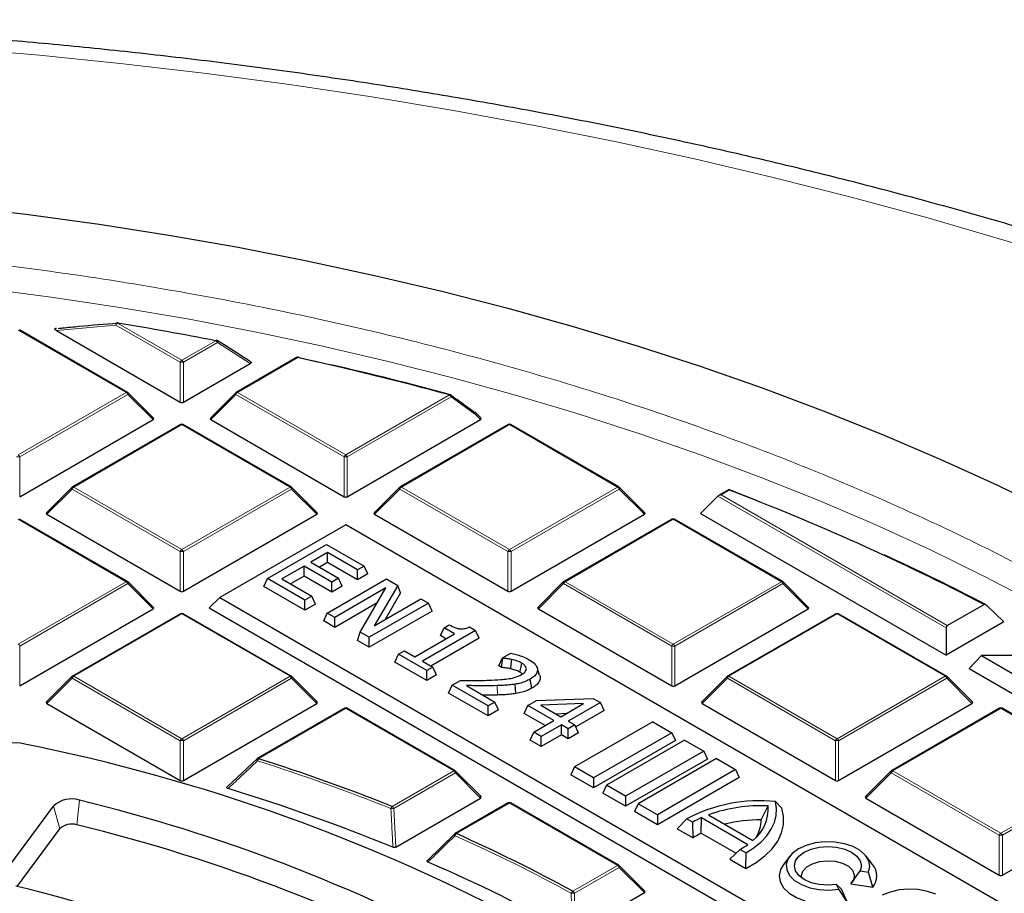
# Model space of a CAD drawing. Units: millimetres. Extents: x 0 to 420, y 0 to 297.
# Drawn here: x 320 to 342, y 213 to 233 of the extents above; entities that cross this region are included whole.
import ezdxf

# ---------------------------------------------------------------- set-up
doc = ezdxf.new("R2010")
doc.units = ezdxf.units.MM

msp = doc.modelspace()

# ---------------------------------------------------------------- linework, layer by layer
at = {"color": 7, "linetype": 'Continuous', "lineweight": 25}
for p, q in [((320.4984, 225.8574), (320.4923, 225.8568)), ((322.0761, 224.4372), (319.6755, 225.8231)), ((320.4965, 225.81), (323.2485, 224.2212)), ((324.315, 225.4298), (324.0686, 225.5856)), ((325.8299, 225.2102), (324.4909, 224.4372)), ((325.8761, 225.2107), (326.2932, 225.1178)), ((323.3185, 224.2212), (324.8017, 225.0774)), ((322.6515, 223.8646), (322.088, 224.4281)), ((324.4791, 224.4281), (323.9156, 223.8646)), ((329.9246, 223.8646), (329.8067, 223.9825)), ((319.682, 222.1219), (322.6424, 223.831)), ((323.255, 223.7237), (320.8544, 222.3379)), ((325.7127, 222.3379), (323.3121, 223.7237)), ((323.9246, 223.831), (326.8851, 222.1219)), ((326.9551, 222.1219), (329.9155, 223.831)), ((330.5281, 223.7237), (328.1275, 222.3379)), ((332.9858, 222.3379), (330.5852, 223.7237)), ((320.8425, 222.3288), (320.279, 221.7653)), ((326.288, 221.7653), (325.7245, 222.3288)), ((328.1156, 222.3288), (327.5521, 221.7653)), ((333.5611, 221.7653), (332.9976, 222.3288)), ((335.1842, 222.1368), (334.7993, 221.7518)), ((335.4341, 222.2833), (335.197, 222.1464)), ((335.4332, 222.2805), (336.0372, 222.0454)), ((320.2881, 221.7316), (323.2485, 220.0226)), ((323.3185, 220.0226), (326.279, 221.7316)), ((327.5612, 221.7316), (330.5216, 220.0226)), ((330.5916, 220.0226), (333.5521, 221.7316)), ((334.7993, 221.7518), (340.2541, 218.6028)), ((322.0761, 220.2386), (319.6755, 221.6244)), ((326.9201, 221.5006), (324.1229, 219.8858)), ((347.9, 209.3891), (326.9201, 221.5006)), ((334.1646, 221.6244), (331.764, 220.2386)), ((336.6223, 220.2386), (334.2217, 221.6244)), ((325.1843, 220.3047), (326.4975, 221.0628)), ((326.4975, 221.0628), (327.3286, 220.583)), ((326.5141, 220.8805), (326.1484, 220.6694)), ((327.179, 220.4966), (326.5141, 220.8805)), ((326.5141, 220.6586), (326.5141, 220.8805)), ((325.9988, 220.583), (325.5001, 220.2951)), ((326.6138, 220.2279), (325.9988, 220.583)), ((325.9988, 220.3612), (325.9988, 220.583)), ((326.1484, 220.6694), (326.7634, 220.3143)), ((326.5141, 220.6586), (326.3405, 220.5584)), ((327.179, 220.2748), (326.5141, 220.6586)), ((327.3286, 220.583), (327.179, 220.4966)), ((327.4098, 220.408), (327.3286, 220.583)), ((325.9988, 220.3612), (325.6923, 220.1842)), ((326.6138, 220.0061), (325.9988, 220.3612)), ((327.179, 220.2748), (327.179, 220.4966)), ((327.4098, 220.408), (327.179, 220.2748)), ((322.6515, 219.6659), (322.088, 220.2295)), ((325.1031, 220.1297), (325.1843, 220.3047)), ((326.0154, 219.8249), (325.1843, 220.3047)), ((325.5001, 220.2951), (326.165, 219.9113)), ((326.5124, 219.538), (327.8256, 220.2961)), ((326.7634, 220.3143), (326.6138, 220.2279)), ((326.6138, 220.0061), (326.6138, 220.2279)), ((326.8446, 220.1393), (326.7634, 220.3143)), ((328.0745, 220.1524), (327.5506, 219.2545)), ((327.8256, 220.2961), (328.0745, 220.1524)), ((328.1402, 219.9864), (328.0745, 220.1524)), ((331.7522, 220.2295), (331.1887, 219.6659)), ((337.1977, 219.6659), (336.6342, 220.2295)), ((326.0154, 219.6031), (325.1031, 220.1297)), ((326.8446, 220.1393), (326.6138, 220.0061)), ((327.8111, 220.0958), (326.6787, 219.442)), ((327.2451, 219.115), (327.8111, 220.0958)), ((328.1402, 219.9864), (327.7958, 219.396)), ((324.1229, 219.8858), (323.8896, 219.6525)), ((324.1229, 219.8858), (345.1028, 207.7743)), ((326.165, 219.9113), (326.0154, 219.8249)), ((326.0154, 219.6031), (326.0154, 219.8249)), ((326.2462, 219.7363), (326.0154, 219.6031)), ((326.2462, 219.7363), (326.165, 219.9113)), ((327.6191, 219.7631), (326.6787, 219.2202)), ((328.7565, 219.7587), (327.4433, 219.0006)), ((327.5506, 219.2545), (328.5903, 219.8547)), ((328.5903, 219.8547), (328.7565, 219.7587)), ((328.8377, 219.5837), (328.7565, 219.7587)), ((340.2774, 219.2602), (341.0924, 219.7307)), ((341.5338, 219.3416), (341.1396, 219.7212)), ((319.682, 217.9232), (322.6424, 219.6323)), ((323.255, 219.5251), (320.8544, 218.1392)), ((325.7127, 218.1392), (323.3121, 219.5251)), ((323.8896, 219.6525), (345.1028, 207.4064)), ((326.4312, 219.363), (326.5124, 219.538)), ((326.6787, 219.442), (326.5124, 219.538)), ((328.8377, 219.5837), (327.4433, 218.7788)), ((331.1977, 219.6323), (334.1582, 217.9232)), ((334.2282, 217.9232), (337.1886, 219.6323)), ((337.8012, 219.5251), (335.4006, 218.1392)), ((340.2589, 218.1392), (337.8583, 219.5251)), ((326.6787, 219.2202), (326.4312, 219.363)), ((326.6787, 219.2202), (326.6787, 219.442)), ((329.1039, 219.2127), (329.2203, 219.2799)), ((341.5338, 219.3416), (340.2541, 218.6028)), ((327.1794, 218.9311), (327.2451, 219.115)), ((327.4433, 219.0006), (327.2451, 219.115)), ((328.4556, 218.5697), (329.3366, 219.0783)), ((329.8021, 219.1551), (328.6219, 218.4738)), ((329.0227, 219.0377), (329.1039, 219.2127)), ((329.3366, 219.0783), (329.1039, 219.2127)), ((329.6678, 219.2326), (329.8021, 219.1551)), ((329.8833, 218.9801), (329.8021, 219.1551)), ((340.2541, 219.21), (340.2541, 218.6028)), ((327.4433, 218.7788), (327.1794, 218.9311)), ((327.4433, 218.7788), (327.4433, 219.0006)), ((329.8833, 218.9801), (328.814, 218.3629)), ((329.1445, 218.9674), (329.0227, 219.0377)), ((328.0087, 218.4523), (328.0899, 218.6273)), ((328.0899, 218.6273), (328.2229, 218.7041)), ((328.7216, 218.2627), (328.0899, 218.6273)), ((328.2229, 218.7041), (328.4556, 218.5697)), ((330.3988, 218.5419), (330.5856, 218.6497)), ((328.7216, 218.0408), (328.0087, 218.4523)), ((328.6219, 218.4738), (328.8546, 218.3394)), ((330.3176, 218.3669), (330.3988, 218.5419)), ((330.3807, 218.3305), (330.4082, 218.5365)), ((330.4082, 218.5365), (330.3988, 218.5419)), ((341.0364, 218.5949), (340.7592, 218.3112)), ((341.0364, 218.5949), (342.6646, 217.6549)), ((342.6646, 218.5949), (341.0364, 218.5949)), ((328.8546, 218.3394), (328.7216, 218.2627)), ((328.7216, 218.0408), (328.7216, 218.2627)), ((328.9358, 218.1645), (328.8546, 218.3394)), ((330.3807, 218.3305), (330.3176, 218.3669)), ((330.9144, 218.2552), (330.9313, 218.3071)), ((331.2264, 218.1643), (331.1702, 218.3325)), ((340.7592, 218.3112), (342.7795, 217.1449)), ((320.8425, 218.1301), (320.279, 217.5666)), ((326.288, 217.5666), (325.7245, 218.1301)), ((328.9358, 218.1645), (328.7216, 218.0408)), ((329.2851, 217.9374), (329.468, 218.0429)), ((330.6999, 217.752), (330.6845, 217.9589)), ((331.0564, 217.8744), (331.0157, 218.0728)), ((335.3887, 218.1301), (334.8252, 217.5666)), ((340.8342, 217.5666), (340.2707, 218.1301)), ((329.2039, 217.7624), (329.2851, 217.9374)), ((330.083, 217.2549), (329.2039, 217.7624)), ((330.083, 217.4767), (329.2851, 217.9374)), ((329.5986, 217.9291), (330.2326, 217.5631)), ((320.2881, 217.5329), (323.2485, 215.8239)), ((323.3185, 215.8239), (326.279, 217.5329)), ((330.2326, 217.5631), (330.083, 217.4767)), ((330.3138, 217.3881), (330.2326, 217.5631)), ((330.9623, 217.4873), (331.1556, 217.5989)), ((331.1556, 217.5989), (332.4155, 217.6464)), ((332.1997, 217.5299), (331.2499, 217.494)), ((331.6938, 217.2378), (332.1997, 217.5299)), ((332.5748, 217.5545), (331.86, 217.1418)), ((332.4155, 217.6464), (332.5748, 217.5545)), ((332.656, 217.3795), (332.5748, 217.5545)), ((334.8343, 217.5329), (337.7947, 215.8239)), ((337.8647, 215.8239), (340.8252, 217.5329)), ((326.8915, 217.4257), (324.9579, 216.3094)), ((329.3492, 216.0399), (326.9486, 217.4257)), ((330.083, 217.2549), (330.083, 217.4767)), ((330.3138, 217.3881), (330.083, 217.2549)), ((330.8811, 217.3123), (330.9623, 217.4873)), ((331.352, 217.0405), (330.8811, 217.3123)), ((331.5441, 217.1514), (330.9623, 217.4873)), ((331.2499, 217.494), (331.6938, 217.2378)), ((331.8139, 217.3071), (331.5884, 217.2986)), ((332.656, 217.3795), (332.0276, 217.0167)), ((341.4377, 217.4257), (339.0371, 216.0399)), ((343.8954, 216.0399), (341.4948, 217.4257)), ((331.0953, 216.8923), (331.5441, 217.1514)), ((331.86, 217.1418), (332.0096, 217.0555)), ((333.7386, 217.1273), (332.0015, 216.1245)), ((333.7386, 217.1273), (334.1625, 216.8826)), ((331.0141, 216.7174), (331.0953, 216.8923)), ((331.2616, 216.7964), (331.0953, 216.8923)), ((331.7104, 217.0555), (331.2616, 216.7964)), ((331.86, 216.9691), (331.7104, 217.0555)), ((331.7104, 216.8336), (331.7104, 217.0555)), ((332.0096, 217.0555), (331.86, 216.9691)), ((331.86, 216.7473), (331.86, 216.9691)), ((332.0908, 216.8805), (331.86, 216.7473)), ((332.0908, 216.8805), (332.0096, 217.0555)), ((334.1625, 216.8826), (332.4254, 215.8798)), ((334.1625, 216.8826), (334.2437, 216.7076)), ((331.2616, 216.5745), (331.0141, 216.7174)), ((331.7104, 216.8336), (331.2616, 216.5745)), ((331.2616, 216.5745), (331.2616, 216.7964)), ((331.86, 216.7473), (331.7104, 216.8336)), ((334.2437, 216.7076), (332.4254, 215.658)), ((334.4457, 216.7191), (332.7086, 215.7163)), ((334.4457, 216.7191), (334.8696, 216.4744)), ((334.8696, 216.4744), (333.1325, 215.4716)), ((334.8696, 216.4744), (334.9508, 216.2994)), ((324.2955, 215.6881), (324.9514, 216.3035)), ((334.9508, 216.2994), (333.1325, 215.2497)), ((335.1528, 216.3109), (333.4157, 215.3081)), ((335.1528, 216.3109), (335.5767, 216.0662)), ((329.9246, 215.4673), (329.3611, 216.0308)), ((332.0015, 216.1245), (331.9203, 215.9495)), ((332.4254, 215.8798), (332.0015, 216.1245)), ((335.5767, 216.0662), (333.8396, 215.0634)), ((335.5767, 216.0662), (335.6579, 215.8912)), ((339.0253, 216.0308), (338.4618, 215.4673)), ((332.4254, 215.658), (331.9203, 215.9495)), ((332.4254, 215.8798), (332.4254, 215.658)), ((335.6579, 215.8912), (333.8396, 214.8415)), ((332.7086, 215.7163), (332.6274, 215.5413)), ((333.1325, 215.4716), (332.7086, 215.7163)), ((328.0318, 214.3461), (329.9155, 215.4336)), ((333.1325, 215.2497), (332.6274, 215.5413)), ((333.1325, 215.4716), (333.1325, 215.2497)), ((336.6022, 215.2117), (336.466, 215.3548)), ((338.4708, 215.4336), (341.4313, 213.7246)), ((341.5013, 213.7246), (344.4617, 215.4336)), ((319.3688, 213.8108), (320.4294, 215.2533)), ((330.5281, 215.3264), (329.3499, 214.6462)), ((332.9858, 213.9406), (330.5852, 215.3264)), ((333.4157, 215.3081), (333.3345, 215.1331)), ((333.8396, 214.8415), (333.3345, 215.1331)), ((333.8396, 215.0634), (333.4157, 215.3081)), ((336.1469, 214.9489), (336.2976, 215.2575)), ((333.8396, 215.0634), (333.8396, 214.8415)), ((334.2781, 214.752), (334.4962, 214.9757)), ((334.4962, 214.9757), (334.6275, 214.8999)), ((334.6319, 214.5478), (334.6275, 214.8999)), ((334.8133, 214.6554), (334.8226, 214.9995)), ((334.8226, 214.9995), (335.8507, 214.406)), ((334.976, 215.0626), (335.96, 214.4946)), ((319.6289, 213.4717), (320.5704, 214.7521)), ((334.2781, 214.752), (334.6319, 214.5478)), ((328.7434, 214.0572), (329.3435, 214.6403)), ((334.8133, 214.6554), (335.5893, 214.2074)), ((335.4521, 214.0743), (335.6781, 214.2934)), ((335.6781, 214.2934), (335.8094, 214.2176)), ((335.4521, 214.0743), (335.8059, 213.8701)), ((335.8059, 213.8701), (335.8094, 214.2176)), ((336.78, 214.1448), (336.6369, 213.9601)), ((338.6184, 213.9601), (338.4754, 214.1448)), ((333.5611, 213.3679), (332.9976, 213.9315)), ((338.1327, 213.5326), (338.3452, 213.815)), ((338.3452, 213.815), (338.5246, 213.7873)), ((338.6244, 213.4566), (338.5246, 213.7873)), ((337.868, 213.4083), (337.82, 213.5118)), ((337.9252, 213.4129), (337.82, 213.5118)), ((338.057, 213.129), (337.868, 213.4083)), ((338.057, 213.129), (337.9252, 213.4129)), ((338.1327, 213.5326), (338.6244, 213.4566)), ((332.0034, 212.4402), (333.5521, 213.3343))]:
    msp.add_line(p, q, dxfattribs=at)
at = {"color": 8, "linetype": 'Continuous', "lineweight": 18}
for p, q in [((321.819, 225.9296), (320.4965, 225.81)), ((323.2485, 225.1044), (321.819, 225.9296)), ((321.854, 225.9732), (323.2835, 225.1479)), ((322.0476, 224.4344), (319.647, 225.8202)), ((323.2835, 225.1479), (324.038, 225.5834)), ((324.073, 225.5399), (323.3185, 225.1044)), ((324.8017, 225.0774), (324.073, 225.5399)), ((325.8585, 225.2074), (324.5195, 224.4344)), ((323.2485, 224.2212), (323.2485, 225.1044)), ((323.3185, 225.1044), (323.3185, 224.2212)), ((319.647, 223.0486), (322.0476, 224.4344)), ((322.0826, 224.3909), (319.682, 223.005)), ((322.6424, 223.831), (322.0826, 224.3909)), ((324.4845, 224.3909), (323.9246, 223.831)), ((326.8851, 223.005), (324.4845, 224.3909)), ((324.5195, 224.4344), (326.9201, 223.0486)), ((326.9201, 223.0486), (329.228, 224.3809)), ((329.263, 224.3374), (326.9551, 223.005)), ((329.8012, 223.9453), (329.263, 224.3374)), ((329.9155, 223.831), (329.8012, 223.9453)), ((323.2835, 223.7209), (320.8829, 222.3351)), ((325.6841, 222.3351), (323.2835, 223.7209)), ((330.5566, 223.7209), (328.156, 222.3351)), ((332.9572, 222.3351), (330.5566, 223.7209)), ((319.682, 223.005), (319.682, 222.1219)), ((326.8851, 222.1219), (326.8851, 223.005)), ((326.9551, 223.005), (326.9551, 222.1219)), ((320.8829, 222.3351), (323.2835, 220.9492)), ((323.2835, 220.9492), (325.6841, 222.3351)), ((328.156, 222.3351), (330.5566, 220.9492)), ((330.5566, 220.9492), (332.9572, 222.3351)), ((320.8479, 222.2915), (320.2881, 221.7316)), ((323.2485, 220.9057), (320.8479, 222.2915)), ((325.7191, 222.2915), (323.3185, 220.9057)), ((326.279, 221.7316), (325.7191, 222.2915)), ((328.121, 222.2915), (327.5612, 221.7316)), ((330.5216, 220.9057), (328.121, 222.2915)), ((332.9922, 222.2915), (330.5916, 220.9057)), ((333.5521, 221.7316), (332.9922, 222.2915)), ((340.2541, 219.21), (335.1842, 222.1368)), ((335.4396, 222.2671), (335.2542, 222.1601)), ((335.2542, 222.1601), (340.2774, 219.2602)), ((322.0476, 220.2357), (319.647, 221.6216)), ((334.1932, 221.6216), (331.7926, 220.2357)), ((336.5938, 220.2357), (334.1932, 221.6216)), ((323.2485, 220.0226), (323.2485, 220.9057)), ((323.3185, 220.9057), (323.3185, 220.0226)), ((330.5216, 220.0226), (330.5216, 220.9057)), ((330.5916, 220.9057), (330.5916, 220.0226)), ((319.647, 218.8499), (322.0476, 220.2357)), ((322.0826, 220.1922), (319.682, 218.8064)), ((322.6424, 219.6323), (322.0826, 220.1922)), ((331.7576, 220.1922), (331.1977, 219.6323)), ((334.1582, 218.8064), (331.7576, 220.1922)), ((331.7926, 220.2357), (334.1932, 218.8499)), ((334.1932, 218.8499), (336.5938, 220.2357)), ((336.6288, 220.1922), (334.2282, 218.8064)), ((337.1886, 219.6323), (336.6288, 220.1922)), ((323.2835, 219.5222), (320.8829, 218.1364)), ((325.6841, 218.1364), (323.2835, 219.5222)), ((337.8297, 219.5222), (335.4291, 218.1364)), ((340.2303, 218.1364), (337.8297, 219.5222)), ((319.682, 218.8064), (319.682, 217.9232)), ((334.1582, 217.9232), (334.1582, 218.8064)), ((334.2282, 218.8064), (334.2282, 217.9232)), ((320.8479, 218.0929), (320.2881, 217.5329)), ((323.2485, 216.707), (320.8479, 218.0929)), ((320.8829, 218.1364), (323.2835, 216.7506)), ((323.2835, 216.7506), (325.6841, 218.1364)), ((325.7191, 218.0929), (323.3185, 216.707)), ((326.279, 217.5329), (325.7191, 218.0929)), ((335.3941, 218.0929), (334.8343, 217.5329)), ((337.7947, 216.707), (335.3941, 218.0929)), ((335.4291, 218.1364), (337.8297, 216.7506)), ((337.8297, 216.7506), (340.2303, 218.1364)), ((340.2653, 218.0929), (337.8647, 216.707)), ((340.8252, 217.5329), (340.2653, 218.0929)), ((330.2876, 217.7204), (330.2848, 217.9285)), ((326.9201, 217.4229), (324.9864, 216.3066)), ((329.3207, 216.0371), (326.9201, 217.4229)), ((341.4663, 217.4229), (339.0657, 216.0371)), ((343.8669, 216.0371), (341.4663, 217.4229)), ((323.2485, 215.8239), (323.2485, 216.707)), ((323.3185, 216.707), (323.3185, 215.8239)), ((337.7947, 215.8239), (337.7947, 216.707)), ((337.8647, 216.707), (337.8647, 215.8239)), ((327.9518, 215.2468), (329.3207, 216.0371)), ((329.3557, 215.9935), (327.9868, 215.2033)), ((329.9155, 215.4336), (329.3557, 215.9935)), ((339.0307, 215.9935), (338.4708, 215.4336)), ((341.4313, 214.6077), (339.0307, 215.9935)), ((339.0657, 216.0371), (341.4663, 214.6512)), ((341.4663, 214.6512), (343.8669, 216.0371)), ((343.9019, 215.9935), (341.5013, 214.6077)), ((321.0086, 215.3865), (320.9475, 214.8389)), ((320.4294, 215.2533), (320.5704, 214.7521)), ((327.9868, 215.2033), (328.0318, 214.3461)), ((330.5566, 215.3236), (329.3785, 214.6434)), ((332.9572, 213.9377), (330.5566, 215.3236)), ((341.4313, 213.7246), (341.4313, 214.6077)), ((341.5013, 214.6077), (341.5013, 213.7246)), ((331.9628, 213.3637), (332.9572, 213.9377)), ((332.9922, 213.8942), (331.9978, 213.3201)), ((333.5521, 213.3343), (332.9922, 213.8942)), ((331.9978, 213.3201), (332.0034, 212.4402))]:
    msp.add_line(p, q, dxfattribs=at)
at = {"color": 8, "linetype": 'Continuous', "lineweight": 18, "flags": 128}
for points in [[(352.6246, 223.6875), (351.1245, 224.3493), (349.5945, 224.9878), (348.0356, 225.6027), (346.449, 226.1934), (344.8358, 226.7595), (343.1971, 227.3008), (341.534, 227.8167), (339.8478, 228.3069), (338.1397, 228.7711), (336.4107, 229.2089), (334.6623, 229.62), (332.8955, 230.0042), (331.1116, 230.3611), (329.312, 230.6906), (327.4978, 230.9923), (325.6704, 231.2661), (323.8311, 231.5118), (321.981, 231.7291), (320.1216, 231.918), (318.2542, 232.0784)], [(318.8505, 226.7505), (320.3824, 226.5502), (321.9024, 226.3218), (323.4091, 226.0655), (324.9008, 225.7816), (326.376, 225.4704), (327.8334, 225.1322), (329.2713, 224.7673), (330.6883, 224.3762), (332.083, 223.9591), (333.4539, 223.5166), (334.7997, 223.0491), (336.119, 222.5571), (337.4104, 222.041), (338.6727, 221.5014), (339.9045, 220.9388), (341.1047, 220.3538), (342.2719, 219.7471)], [(321.819, 225.9296), (321.8199, 225.9435), (321.8229, 225.9564), (321.8278, 225.9674), (321.8343, 225.9759), (321.842, 225.9814), (321.8497, 225.9835)], [(321.854, 225.9732), (321.856, 225.9769), (321.858, 225.9798), (321.8599, 225.9818), (321.8618, 225.9828), (321.8632, 225.9829)], [(324.038, 225.5834), (324.0404, 225.5871), (324.0427, 225.5899), (324.0449, 225.5919), (324.0471, 225.5928), (324.0488, 225.5929)], [(324.073, 225.5399), (324.0761, 225.5503), (324.0776, 225.5601), (324.0774, 225.5689), (324.0755, 225.5763), (324.072, 225.5821), (324.0684, 225.5851)], [(322.088, 224.4281), (322.0894, 224.4263), (322.0912, 224.4223), (322.0918, 224.4172), (322.0912, 224.4114), (322.0894, 224.405), (322.0865, 224.3981), (322.0826, 224.3909)], [(324.4845, 224.3909), (324.4805, 224.3981), (324.4776, 224.405), (324.4758, 224.4114), (324.4752, 224.4172), (324.4758, 224.4223), (324.4776, 224.4263), (324.4791, 224.4281)], [(329.243, 224.3894), (329.2428, 224.3894), (329.2402, 224.3896), (329.2373, 224.3888), (329.2343, 224.387), (329.2312, 224.3844), (329.228, 224.3809)], [(329.8067, 223.9825), (329.8081, 223.9807), (329.8099, 223.9767), (329.8105, 223.9716), (329.8099, 223.9658), (329.8081, 223.9594), (329.8052, 223.9525), (329.8012, 223.9453)], [(320.8479, 222.2915), (320.844, 222.2987), (320.8411, 222.3057), (320.8393, 222.3121), (320.8387, 222.3179), (320.8393, 222.3229), (320.8411, 222.327), (320.8425, 222.3288)], [(325.7245, 222.3288), (325.726, 222.327), (325.7278, 222.3229), (325.7284, 222.3179), (325.7278, 222.3121), (325.726, 222.3057), (325.7231, 222.2987), (325.7191, 222.2915)], [(328.121, 222.2915), (328.1171, 222.2987), (328.1142, 222.3057), (328.1124, 222.3121), (328.1118, 222.3179), (328.1124, 222.3229), (328.1142, 222.327), (328.1156, 222.3288)], [(332.9976, 222.3288), (332.9991, 222.327), (333.0009, 222.3229), (333.0015, 222.3179), (333.0009, 222.3121), (332.9991, 222.3057), (332.9962, 222.2987), (332.9922, 222.2915)], [(322.088, 220.2295), (322.0894, 220.2277), (322.0912, 220.2236), (322.0918, 220.2186), (322.0912, 220.2128), (322.0894, 220.2063), (322.0865, 220.1994), (322.0826, 220.1922)], [(331.7576, 220.1922), (331.7536, 220.1994), (331.7507, 220.2063), (331.7489, 220.2128), (331.7483, 220.2186), (331.7489, 220.2236), (331.7507, 220.2277), (331.7522, 220.2295)], [(336.6342, 220.2295), (336.6356, 220.2277), (336.6374, 220.2236), (336.638, 220.2186), (336.6374, 220.2128), (336.6356, 220.2063), (336.6327, 220.1994), (336.6288, 220.1922)], [(320.8479, 218.0929), (320.844, 218.1001), (320.8411, 218.107), (320.8393, 218.1134), (320.8387, 218.1192), (320.8393, 218.1243), (320.8411, 218.1283), (320.8425, 218.1301)], [(325.7245, 218.1301), (325.726, 218.1283), (325.7278, 218.1243), (325.7284, 218.1192), (325.7278, 218.1134), (325.726, 218.107), (325.7231, 218.1001), (325.7191, 218.0929)], [(335.3941, 218.0929), (335.3902, 218.1001), (335.3873, 218.107), (335.3855, 218.1134), (335.3849, 218.1192), (335.3855, 218.1243), (335.3873, 218.1283), (335.3887, 218.1301)], [(340.2707, 218.1301), (340.2722, 218.1283), (340.274, 218.1243), (340.2746, 218.1192), (340.274, 218.1134), (340.2722, 218.107), (340.2693, 218.1001), (340.2653, 218.0929)], [(324.9473, 216.3016), (324.9456, 216.299), (324.9449, 216.2946), (324.9456, 216.2889), (324.9479, 216.2822), (324.9516, 216.2747), (324.9565, 216.2666), (324.9626, 216.2582)], [(329.3611, 216.0308), (329.3625, 216.029), (329.3643, 216.0249), (329.3649, 216.0199), (329.3643, 216.0141), (329.3625, 216.0076), (329.3596, 216.0007), (329.3557, 215.9935)], [(339.0307, 215.9935), (339.0267, 216.0007), (339.0238, 216.0076), (339.022, 216.0141), (339.0214, 216.0199), (339.022, 216.0249), (339.0238, 216.029), (339.0253, 216.0308)], [(329.3386, 214.6377), (329.3369, 214.6355), (329.3356, 214.6312), (329.3355, 214.6259), (329.3368, 214.6196), (329.3394, 214.6127), (329.3433, 214.6052), (329.3482, 214.5975)], [(332.9976, 213.9315), (332.9991, 213.9297), (333.0009, 213.9256), (333.0015, 213.9206), (333.0009, 213.9148), (332.9991, 213.9083), (332.9962, 213.9014), (332.9922, 213.8942)]]:
    msp.add_lwpolyline(points, dxfattribs=at)
at = {"color": 7, "linetype": 'Continuous', "lineweight": 25, "flags": 128}
for points in [[(318.3036, 228.5677), (319.8788, 228.3818), (321.4432, 228.1677), (322.9954, 227.9256), (324.5337, 227.6557), (326.0568, 227.3584), (327.5631, 227.0338), (329.0511, 226.6824), (330.5196, 226.3044), (331.9669, 225.9003), (333.3918, 225.4703), (334.7929, 225.015), (336.1687, 224.5347), (337.518, 224.03), (338.8394, 223.5013), (340.1317, 222.9491), (341.3937, 222.374), (342.6241, 221.7765)], [(321.8632, 225.9829), (321.8635, 225.9828), (321.865, 225.9819), (321.8663, 225.9801), (321.8675, 225.9773)], [(330.5838, 218.3025), (330.5945, 218.4053), (330.6053, 218.5082)], [(330.7889, 218.2292), (330.8066, 218.3169), (330.829, 218.428)], [(335.8094, 214.2176), (335.9882, 214.3336), (336.1426, 214.4607), (336.2705, 214.5972), (336.3702, 214.7414), (336.4403, 214.8913), (336.48, 215.0449), (336.4886, 215.2), (336.466, 215.3548)], [(335.8059, 213.8701), (336.0326, 214.0013), (336.228, 214.1484), (336.3888, 214.3088), (336.5123, 214.4799), (336.5965, 214.6588), (336.6399, 214.8424), (336.6418, 215.0278), (336.6022, 215.2117)], [(338.5246, 213.7873), (338.556, 213.9133), (338.535, 214.04), (338.4629, 214.1603), (338.3437, 214.2673), (338.1842, 214.3552), (337.9932, 214.4188), (337.7817, 214.4547), (337.5615, 214.4607), (337.345, 214.4366), (337.1444, 214.3838), (336.9711, 214.3051), (336.8348, 214.205), (336.7432, 214.0893), (336.7015, 213.9643), (336.712, 213.8371), (336.7741, 213.715), (336.8843, 213.6048), (337.0365, 213.5127), (337.222, 213.4439), (337.4303, 213.4022), (337.6498, 213.3901), (337.868, 213.4083)], [(337.82, 213.5118), (337.6277, 213.4972), (337.4354, 213.5118), (337.2563, 213.5547), (337.1024, 213.6228), (336.9844, 213.7116), (336.9101, 213.815), (336.8848, 213.926), (336.9101, 214.037), (336.9844, 214.1405), (337.1024, 214.2293), (337.2563, 214.2974), (337.4354, 214.3403), (337.6277, 214.3549), (337.82, 214.3403), (337.9991, 214.2974), (338.153, 214.2293), (338.271, 214.1405), (338.3452, 214.037), (338.3706, 213.926), (338.3452, 213.815)], [(337.0469, 213.6586), (337.0417, 213.7129), (337.073, 213.8138), (337.1552, 213.9047), (337.2808, 213.9772), (337.4381, 214.0246), (337.6129, 214.0427), (337.789, 214.0297), (337.9503, 213.9869), (338.0821, 213.9182), (338.1721, 213.8298), (338.2122, 213.73), (338.1986, 213.6278), (338.1628, 213.5663)], [(336.6369, 213.9601), (336.5717, 213.849), (336.5425, 213.7118), (336.5661, 213.5743), (336.6413, 213.4431), (336.7646, 213.3246), (336.9298, 213.2246), (337.129, 213.1479), (337.3525, 213.0984), (337.5893, 213.0783), (337.828, 213.0887), (338.057, 213.129)], [(340.0219, 213.2969), (339.8384, 213.3622), (339.6337, 213.4013), (339.419, 213.4122), (339.2056, 213.3942), (339.0053, 213.3482), (338.8287, 213.2768)]]:
    msp.add_lwpolyline(points, dxfattribs=at)
at = {"color": 8, "linetype": 'Continuous', "lineweight": 18}
for centre, radius, start, end in [((321.9013, 225.8993), 0.0877, 122.63797, 159.77289), ((323.9907, 225.5096), 0.0877, 20.22711, 57.36203), ((325.8417, 225.1839), 0.0289, 54.53278, 114.15676), ((325.8725, 225.2014), 0.0152, 96.54468, 156.91548), ((323.3308, 225.0741), 0.0877, 122.63797, 159.77289), ((323.2835, 224.3809), 0.7244, 87.23102, 92.76898), ((323.2362, 225.0741), 0.0877, 20.22711, 57.36203), ((322.0643, 224.4109), 0.0289, 65.84324, 125.46722), ((322.0003, 224.3605), 0.0877, 20.22711, 57.36203), ((324.5668, 224.3605), 0.0877, 122.63797, 159.77289), ((324.5027, 224.4109), 0.0289, 54.53278, 114.15676), ((329.1807, 224.3071), 0.0877, 20.22711, 57.36203), ((329.2327, 224.3579), 0.0367, 325.86981, 38.00446), ((329.7711, 223.9659), 0.0366, 325.63881, 37.64727), ((323.2668, 223.6974), 0.0289, 54.53278, 114.15676), ((323.3003, 223.6974), 0.0289, 65.84324, 125.46722), ((330.5399, 223.6974), 0.0289, 54.53278, 114.15676), ((330.5734, 223.6974), 0.0289, 65.84324, 125.46722), ((319.647, 222.2815), 0.7244, 87.23102, 92.76898), ((319.5997, 222.9747), 0.0877, 20.22711, 57.36203), ((326.9674, 222.9747), 0.0877, 122.63797, 159.77289), ((326.9201, 222.2815), 0.7244, 87.23102, 92.76898), ((326.8728, 222.9747), 0.0877, 20.22711, 57.36203), ((320.9302, 222.2612), 0.0877, 122.63797, 159.77289), ((320.8662, 222.3115), 0.0289, 54.53278, 114.15676), ((325.7009, 222.3115), 0.0289, 65.84324, 125.46722), ((325.6368, 222.2612), 0.0877, 20.22711, 57.36203), ((328.2033, 222.2612), 0.0877, 122.63797, 159.77289), ((328.1393, 222.3115), 0.0289, 54.53278, 114.15676), ((332.974, 222.3115), 0.0289, 65.84324, 125.46722), ((332.9099, 222.2612), 0.0877, 20.22711, 57.36203), ((334.1764, 221.598), 0.0289, 54.53278, 114.15676), ((334.2099, 221.598), 0.0289, 65.84324, 125.46722), ((323.3308, 220.8754), 0.0877, 122.63797, 159.77289), ((323.2835, 220.1822), 0.7244, 87.23102, 92.76898), ((323.2362, 220.8754), 0.0877, 20.22711, 57.36203), ((330.6039, 220.8754), 0.0877, 122.63797, 159.77289), ((330.5566, 220.1822), 0.7244, 87.23102, 92.76898), ((330.5093, 220.8754), 0.0877, 20.22711, 57.36203), ((322.0643, 220.2122), 0.0289, 65.84324, 125.46722), ((322.0003, 220.1619), 0.0877, 20.22711, 57.36203), ((331.8399, 220.1619), 0.0877, 122.63797, 159.77289), ((331.7758, 220.2122), 0.0289, 54.53278, 114.15676), ((336.6105, 220.2122), 0.0289, 65.84324, 125.46722), ((336.5465, 220.1619), 0.0877, 20.22711, 57.36203), ((323.2668, 219.4987), 0.0289, 54.53278, 114.15676), ((323.3003, 219.4987), 0.0289, 65.84324, 125.46722), ((337.813, 219.4987), 0.0289, 54.53278, 114.15676), ((337.8465, 219.4987), 0.0289, 65.84324, 125.46722), ((319.5997, 218.776), 0.0877, 20.22711, 57.36203), ((334.2405, 218.776), 0.0877, 122.63797, 159.77289), ((334.1459, 218.776), 0.0877, 20.22711, 57.36203), ((334.1932, 218.0829), 0.7244, 87.23102, 92.76898), ((320.9302, 218.0625), 0.0877, 122.63797, 159.77289), ((320.8662, 218.1129), 0.0289, 54.53278, 114.15676), ((325.7009, 218.1129), 0.0289, 65.84324, 125.46722), ((325.6368, 218.0625), 0.0877, 20.22711, 57.36203), ((335.4764, 218.0625), 0.0877, 122.63797, 159.77289), ((335.4124, 218.1129), 0.0289, 54.53278, 114.15676), ((340.2471, 218.1129), 0.0289, 65.84324, 125.46722), ((340.183, 218.0625), 0.0877, 20.22711, 57.36203), ((326.9033, 217.3994), 0.0289, 54.53278, 114.15676), ((326.9368, 217.3994), 0.0289, 65.84324, 125.46722), ((341.4495, 217.3994), 0.0289, 54.53278, 114.15676), ((341.483, 217.3994), 0.0289, 65.84324, 125.46722), ((323.3308, 216.6767), 0.0877, 122.63797, 159.77289), ((323.2835, 215.9835), 0.7244, 87.23102, 92.76898), ((323.2362, 216.6767), 0.0877, 20.22711, 57.36203), ((337.877, 216.6767), 0.0877, 122.63797, 159.77289), ((337.8297, 215.9835), 0.7244, 87.23102, 92.76898), ((337.7824, 216.6767), 0.0877, 20.22711, 57.36203), ((324.9697, 216.2831), 0.0289, 54.53278, 114.15676), ((325.0736, 216.2336), 0.1137, 140.0474, 167.47492), ((312.0054, 175.3321), 42.9283, 68.23443, 72.43218), ((329.3374, 216.0135), 0.0289, 65.84324, 125.46722), ((329.2734, 215.9632), 0.0877, 20.22711, 57.36203), ((339.113, 215.9632), 0.0877, 122.63797, 159.77289), ((339.0489, 216.0135), 0.0289, 54.53278, 114.15676), ((328.0208, 215.1733), 0.1008, 133.21767, 164.66839), ((328.0514, 213.347), 1.8574, 91.99533, 93.94702), ((327.9045, 215.173), 0.0877, 20.22711, 57.36203), ((330.5399, 215.3), 0.0289, 54.53278, 114.15676), ((330.5734, 215.3), 0.0289, 65.84324, 125.46722), ((329.4402, 214.5698), 0.0961, 129.96407, 163.23419), ((314.926, 182.228), 35.437, 61.32746, 65.98463), ((329.3617, 214.6199), 0.0289, 54.53278, 114.15676), ((341.5136, 214.5774), 0.0877, 122.63797, 159.77289), ((341.4663, 213.8842), 0.7244, 87.23102, 92.76898), ((341.419, 214.5774), 0.0877, 20.22711, 57.36203), ((332.974, 213.9142), 0.0289, 65.84324, 125.46722), ((332.9099, 213.8639), 0.0877, 20.22711, 57.36203), ((332.0128, 213.2898), 0.0891, 124.07388, 160.47603), ((331.9693, 212.521), 0.7997, 87.95345, 92.90367), ((331.9155, 213.2898), 0.0877, 20.22711, 57.36203)]:
    msp.add_arc(centre, radius, start, end, dxfattribs=at)
at = {"color": 7, "linetype": 'Continuous', "lineweight": 25}
for centre, radius, start, end in [((321.854, 225.9265), 0.0571, 80.71266, 94.25146), ((309.5626, 150.7783), 76.1928, 79.048207, 80.716545), ((324.038, 225.5368), 0.0571, 57.82242, 79.04417), ((325.8585, 225.1607), 0.0571, 77.60624, 119.99731), ((310.6521, 155.9287), 70.9279, 74.817251, 77.620129), ((325.8683, 225.2089), 0.00799, 13.22915, 72.22761), ((310.7729, 156.3259), 70.5209, 74.811455, 77.037444), ((322.0476, 224.3877), 0.0571, 44.99845, 60.00269), ((324.5195, 224.3877), 0.0571, 119.99731, 135.00155), ((329.228, 224.3342), 0.0571, 54.06703, 74.80264), ((329.7901, 223.9742), 0.0172, 54.85229, 98.02037), ((329.7662, 223.9421), 0.0571, 44.99845, 53.7862), ((323.2835, 223.6742), 0.0571, 60.00269, 119.99731), ((330.5566, 223.6742), 0.0571, 60.00269, 119.99731), ((320.8829, 222.2884), 0.0571, 119.99731, 135.00155), ((325.6841, 222.2884), 0.0571, 44.99845, 60.00269), ((328.156, 222.2884), 0.0571, 119.99731, 135.00155), ((332.9572, 222.2884), 0.0571, 44.99845, 60.00269), ((316.1464, 171.7024), 54.1204, 62.55261, 69.11549), ((334.1932, 221.5749), 0.0571, 60.00269, 119.99731), ((317.4147, 174.2446), 51.2932, 62.44911, 65.27058), ((322.0476, 220.1891), 0.0571, 44.99845, 60.00269), ((331.7926, 220.1891), 0.0571, 119.99731, 135.00155), ((336.5938, 220.1891), 0.0571, 44.99845, 60.00269), ((323.2835, 219.4756), 0.0571, 60.00269, 119.99731), ((337.8297, 219.4756), 0.0571, 60.00269, 119.99731), ((320.8829, 218.0897), 0.0571, 119.99731, 135.00155), ((325.6841, 218.0897), 0.0571, 44.99845, 60.00269), ((335.4291, 218.0897), 0.0571, 119.99731, 135.00155), ((340.2303, 218.0897), 0.0571, 44.99845, 60.00269), ((326.9201, 217.3762), 0.0571, 60.00269, 119.99731), ((341.4663, 217.3762), 0.0571, 60.00269, 119.99731), ((319.5968, 215.9476), 0.7111, 73.59641, 137.33163), ((311.7914, 176.6475), 40.776, 61.86889, 78.67654), ((324.9864, 216.26), 0.0571, 119.99731, 133.22483), ((312.0102, 175.3204), 42.9913, 68.23443, 72.43218), ((329.3207, 215.9904), 0.0571, 44.99845, 60.00269), ((339.0657, 215.9904), 0.0571, 119.99731, 135.00155), ((311.9165, 174.9358), 42.551, 67.83752, 73.07012), ((320.8326, 214.8265), 0.587, 72.54494, 133.36905), ((312.1181, 178.8345), 37.6177, 61.7558, 76.32937), ((330.5566, 215.2769), 0.0571, 60.00269, 119.99731), ((336.1111, 211.8913), 3.4816, 84.14931, 117.63517), ((336.124, 211.8564), 3.4056, 87.07739, 109.70045), ((335.4216, 215.189), 0.8787, 307.78616, 4.47461), ((335.7242, 212.9937), 2.1991, 114.20348, 119.91319), ((336.1272, 211.7049), 3.2441, 89.65277, 104.03336), ((335.4201, 214.9525), 0.7268, 328.21174, 359.71701), ((320.8328, 214.4743), 0.3822, 72.54494, 133.36905), ((312.179, 178.6996), 37.1879, 61.27908, 76.36192), ((329.3785, 214.5968), 0.0571, 119.99731, 134.22169), ((314.9351, 182.2264), 35.4891, 61.32746, 65.98463), ((335.6532, 213.0326), 1.8272, 117.36515, 123.98087), ((334.765, 215.8815), 1.8319, 299.89632, 306.34605), ((314.8276, 181.8368), 35.0597, 60.79601, 66.60496), ((332.9572, 213.8911), 0.0571, 44.99845, 60.00269), ((338.3146, 213.7047), 0.397, 321.3132, 40.05249), ((311.7085, 181.1597), 33.2688, 61.89879, 76.28356)]:
    msp.add_arc(centre, radius, start, end, dxfattribs=at)
for centre, major_axis, ratio, start_param, end_param in [((323.2835, 224.2549), (0.0571, 0), 0.7452752, 4.0533309, 5.371447), ((322.5841, 223.8512), (0.0738, 0), 0.4471651, 5.6241273, 6.9422433), ((323.9829, 223.8512), (0.0738, 0), 0.4471651, 2.4825346, 3.8006507), ((329.8572, 223.8512), (0.0738, 0), 0.4471651, 5.6241273, 6.9422433), ((326.9201, 222.1556), (0.0571, 0), 0.7452752, 4.0533309, 5.371447), ((335.2542, 222.1134), (0.0808, 0), 0.5773815, 1.5707963, 2.6179939), ((320.3464, 221.7518), (0.0738, 0), 0.4471651, 2.4825346, 3.8006507), ((326.2207, 221.7518), (0.0738, 0), 0.4471651, 5.6241273, 6.9422433), ((327.6195, 221.7518), (0.0738, 0), 0.4471651, 2.4825346, 3.8006507), ((333.4938, 221.7518), (0.0738, 0), 0.4471651, 5.6241273, 6.9422433), ((323.2835, 220.0562), (0.0571, 0), 0.7452752, 4.0533309, 5.371447), ((330.5566, 220.0562), (0.0571, 0), 0.7452752, 4.0533309, 5.371447), ((322.5841, 219.6525), (0.0738, 0), 0.4471651, 5.6241273, 6.9422433), ((331.256, 219.6525), (0.0738, 0), 0.4471651, 2.4825346, 3.8006507), ((337.1303, 219.6525), (0.0738, 0), 0.4471651, 5.6241273, 6.9422433), ((340.3007, 219.2001), (-0.0141, 0.0637), 0.6978876, 0.2171829, 1.2643805), ((334.1932, 217.9569), (0.0571, 0), 0.7452752, 4.0533309, 5.371447), ((320.3464, 217.5531), (0.0738, 0), 0.4471651, 2.4825346, 3.8006507), ((326.2207, 217.5531), (0.0738, 0), 0.4471651, 5.6241273, 6.9422433), ((334.8926, 217.5531), (0.0738, 0), 0.4471651, 2.4825346, 3.8006507), ((340.7669, 217.5531), (0.0738, 0), 0.4471651, 5.6241273, 6.9422433), ((323.2835, 215.8576), (0.0571, 0), 0.7452752, 4.0533309, 5.371447), ((337.8297, 215.8576), (0.0571, 0), 0.7452752, 4.0533309, 5.371447), ((329.8572, 215.4538), (0.0738, 0), 0.4471651, 5.6241273, 6.9422433), ((338.5291, 215.4538), (0.0738, 0), 0.4471651, 2.4825346, 3.8006507), ((341.4663, 213.7582), (0.0571, 0), 0.7452752, 4.0533309, 5.371447), ((333.4938, 213.3545), (0.0738, 0), 0.4471651, 5.6241273, 6.9422433)]:
    msp.add_ellipse(centre, major_axis=major_axis, ratio=ratio, start_param=start_param, end_param=end_param, dxfattribs=at)
for points, knots in [([(383.7364, 186.9936), (383.7367, 187.01), (383.7442, 187.4063), (383.7171, 188.1828), (383.6516, 189.3217), (383.5359, 190.4588), (383.3767, 191.5933), (383.1722, 192.7249), (382.9229, 193.8529), (382.6288, 194.9769), (382.2899, 196.0962), (381.9063, 197.2104), (381.4779, 198.3187), (381.0049, 199.4207), (380.4873, 200.5155), (379.9253, 201.6026), (379.3189, 202.6812), (378.6684, 203.7506), (377.9741, 204.81), (377.2364, 205.8587), (376.4555, 206.8957), (375.6319, 207.9205), (374.7662, 208.932), (373.859, 209.9297), (372.9109, 210.9126), (371.9225, 211.8801), (370.8947, 212.8313), (369.8283, 213.7658), (368.724, 214.6827), (367.5827, 215.5814), (366.4052, 216.4614), (365.1926, 217.3222), (363.9456, 218.1631), (362.6652, 218.9838), (361.3524, 219.7837), (360.0081, 220.5624), (358.6331, 221.3196), (357.2286, 222.0548), (355.7954, 222.7678), (354.3345, 223.4581), (352.8467, 224.1255), (351.3332, 224.7696), (349.7947, 225.3902), (348.2323, 225.9871), (346.6469, 226.5599), (345.0395, 227.1085), (343.411, 227.6325), (341.7625, 228.1319), (340.0949, 228.6063), (338.4091, 229.0556), (336.7062, 229.4796), (334.9872, 229.878), (333.253, 230.2509), (331.5048, 230.5979), (329.7434, 230.9189), (327.97, 231.2139), (326.1855, 231.4826), (324.3909, 231.725), (322.5874, 231.941), (320.7759, 232.1304), (318.9575, 232.2932), (317.1332, 232.4293), (315.3041, 232.5387), (313.4712, 232.6213), (311.6357, 232.6771), (309.7984, 232.7061), (307.9606, 232.7081), (306.1232, 232.6834), (304.2874, 232.6317), (302.4541, 232.5532), (300.6244, 232.4481), (298.7996, 232.3156), (297.0544, 232.1654), (295.9215, 232.0462), (295.3921, 231.9905)], [0, 0, 0, 0, 0.0005737, 0.013921, 0.0272671, 0.0406183, 0.053982, 0.0673655, 0.0807756, 0.0942186, 0.1077002, 0.1212257, 0.1347993, 0.1484246, 0.1621043, 0.1758402, 0.189633, 0.2034828, 0.2173887, 0.231349, 0.2453615, 0.2594231, 0.2735305, 0.2876799, 0.3018672, 0.3160884, 0.3303392, 0.3446156, 0.3589136, 0.3732294, 0.3875596, 0.401901, 0.4162507, 0.4306061, 0.4449648, 0.4593249, 0.4736841, 0.4880411, 0.5023947, 0.5167441, 0.5310884, 0.545427, 0.5597596, 0.5740859, 0.5884056, 0.6027187, 0.6170251, 0.6313249, 0.6456182, 0.6599053, 0.6741862, 0.6884614, 0.702731, 0.7169953, 0.7312547, 0.7455096, 0.7597602, 0.774007, 0.7882503, 0.8024906, 0.8167281, 0.8309634, 0.8451967, 0.8594286, 0.8736593, 0.8878894, 0.9021191, 0.916349, 0.9305793, 0.9448104, 0.9590427, 0.9732767, 0.9875126, 1, 1, 1, 1]), ([(320.4965, 225.81), (320.4879, 225.8154), (320.4757, 225.8231), (320.4655, 225.8351), (320.4626, 225.8429), (320.4646, 225.8494), (320.4691, 225.8538), (320.477, 225.8574), (320.485, 225.8596), (320.4907, 225.8598), (320.4921, 225.8598)], [0, 0, 0, 0, 0.3361008, 0.4762624, 0.6177377, 0.6956168, 0.7738939, 0.8463209, 0.9631806, 1, 1, 1, 1]), ([(320.5435, 225.8579), (320.5736, 225.8611), (320.7241, 225.8769), (321.1619, 225.9208), (321.5699, 225.9535), (321.8573, 225.9765)], [0, 0, 0, 0, 0.0687596, 0.3437997, 1, 1, 1, 1]), ([(324.8088, 225.1165), (324.7972, 225.1242), (324.6336, 225.2314), (324.4684, 225.3342), (324.315, 225.4298)], [0, 0, 0, 0, 0.0712894, 1, 1, 1, 1]), ([(324.808, 225.1152), (324.8096, 225.1143), (324.8151, 225.1113), (324.8195, 225.1045), (324.82, 225.0962), (324.8153, 225.0872), (324.808, 225.0812), (324.8024, 225.0779), (324.8017, 225.0774)], [0, 0, 0, 0, 0.0905198, 0.3068652, 0.4905453, 0.6735483, 0.9550888, 1, 1, 1, 1]), ([(329.2491, 224.3834), (329.2757, 224.3642), (329.4087, 224.2678), (329.5882, 224.1371), (329.7411, 224.0253), (329.7877, 223.9912)], [0, 0, 0, 0, 0.1479738, 0.7398695, 1, 1, 1, 1]), ([(335.4344, 222.2828), (335.4346, 222.283), (335.4353, 222.2848), (335.4372, 222.2791), (335.4388, 222.2716), (335.4395, 222.2672), (335.4396, 222.2671)], [0, 0, 0, 0, 0.0967382, 0.5825679, 0.9895807, 1, 1, 1, 1]), ([(341.0924, 219.7307), (341.0949, 219.7319), (341.1015, 219.7351), (341.1135, 219.7356), (341.1274, 219.7313), (341.1355, 219.7246), (341.1396, 219.7212)], [0, 0, 0, 0, 0.163279, 0.4286418, 0.7127028, 1, 1, 1, 1]), ([(329.2203, 219.2799), (329.267, 219.2545), (329.3329, 219.2189), (329.4332, 219.1908), (329.5009, 219.1848), (329.573, 219.1944), (329.6274, 219.2134), (329.6597, 219.2288), (329.6678, 219.2326)], [0, 0, 0, 0, 0.3682509, 0.5191205, 0.6380428, 0.7568777, 0.9394633, 1, 1, 1, 1]), ([(330.5856, 218.6497), (330.6268, 218.6401), (330.7092, 218.6208), (330.8509, 218.5755), (330.9401, 218.5317), (330.9954, 218.5046)], [0, 0, 0, 0, 0.2756531, 0.5510589, 1, 1, 1, 1]), ([(330.6053, 218.5082), (330.5893, 218.5117), (330.5572, 218.5187), (330.4913, 218.5283), (330.4413, 218.5332), (330.4082, 218.5365)], [0, 0, 0, 0, 0.2524827, 0.5052166, 1, 1, 1, 1]), ([(330.829, 218.428), (330.8126, 218.4366), (330.7798, 218.454), (330.7056, 218.482), (330.6453, 218.4977), (330.6053, 218.5082)], [0, 0, 0, 0, 0.2514896, 0.5034575, 1, 1, 1, 1]), ([(330.9313, 218.3071), (330.9256, 218.326), (330.9141, 218.3647), (330.8689, 218.4039), (330.837, 218.4231), (330.829, 218.428)], [0, 0, 0, 0, 0.41690278, 0.85205233, 1, 1, 1, 1]), ([(330.9954, 218.5046), (331.046, 218.4713), (331.132, 218.4147), (331.1859, 218.3112), (331.1764, 218.2197), (331.1156, 218.137), (331.0491, 218.0943), (331.0157, 218.0728)], [0, 0, 0, 0, 0.2691625, 0.4583554, 0.6480958, 0.8229235, 1, 1, 1, 1]), ([(330.0986, 218.0483), (330.1866, 218.0523), (330.3754, 218.0608), (330.6392, 218.0874), (330.7732, 218.1499), (330.8271, 218.175)], [0, 0, 0, 0, 0.3429098, 0.7353248, 1, 1, 1, 1]), ([(330.5838, 218.3025), (330.5677, 218.306), (330.5356, 218.313), (330.4849, 218.3198), (330.4333, 218.3258), (330.3983, 218.3289), (330.3807, 218.3305)], [0, 0, 0, 0, 0.245693, 0.4916062, 0.7456399, 1, 1, 1, 1]), ([(330.7889, 218.2292), (330.7724, 218.2379), (330.7395, 218.2552), (330.6705, 218.2799), (330.617, 218.2938), (330.5838, 218.3025)], [0, 0, 0, 0, 0.27459331, 0.54965768, 1, 1, 1, 1]), ([(330.8461, 218.1808), (330.8401, 218.1889), (330.8264, 218.2071), (330.8023, 218.2213), (330.7889, 218.2292)], [0, 0, 0, 0, 0.4410891, 1, 1, 1, 1]), ([(330.8271, 218.175), (330.843, 218.185), (330.8842, 218.2108), (330.9252, 218.2565), (330.9295, 218.2926), (330.9313, 218.3071)], [0, 0, 0, 0, 0.2732505, 0.7092949, 1, 1, 1, 1]), ([(329.468, 218.0429), (329.5567, 218.0424), (329.7062, 218.0415), (329.9165, 218.0425), (330.0379, 218.0464), (330.0986, 218.0483)], [0, 0, 0, 0, 0.4219944, 0.7108542, 1, 1, 1, 1]), ([(330.6845, 217.9589), (330.6413, 217.9529), (330.5543, 217.9408), (330.42, 217.933), (330.3299, 217.93), (330.2848, 217.9285)], [0, 0, 0, 0, 0.3297196, 0.6643022, 1, 1, 1, 1]), ([(331.0157, 218.0728), (330.9829, 218.0553), (330.9192, 218.0214), (330.8062, 217.9832), (330.7255, 217.9671), (330.6845, 217.9589)], [0, 0, 0, 0, 0.3427057, 0.6665993, 1, 1, 1, 1]), ([(331.2195, 218.1633), (331.2257, 218.1512), (331.2489, 218.1061), (331.2253, 218.0245), (331.1574, 217.9385), (331.088, 217.8944), (331.0564, 217.8744)], [0, 0, 0, 0, 0.1183691, 0.4415333, 0.7462445, 1, 1, 1, 1]), ([(330.2848, 217.9285), (330.1961, 217.9267), (330.0374, 217.9235), (329.8086, 217.9263), (329.6686, 217.9282), (329.5986, 217.9291)], [0, 0, 0, 0, 0.3879516, 0.6939505, 1, 1, 1, 1]), ([(330.6999, 217.752), (330.6567, 217.746), (330.5677, 217.7335), (330.4292, 217.7251), (330.3349, 217.722), (330.2876, 217.7204)], [0, 0, 0, 0, 0.3195869, 0.6591674, 1, 1, 1, 1]), ([(331.0564, 217.8744), (331.0237, 217.8569), (330.9566, 217.8211), (330.8358, 217.7792), (330.7457, 217.7612), (330.6999, 217.752)], [0, 0, 0, 0, 0.3183587, 0.6538642, 1, 1, 1, 1]), ([(330.2876, 217.7204), (330.1966, 217.7183), (330.0893, 217.7158), (329.9821, 217.7169), (329.9659, 217.7171)], [0, 0, 0, 0, 0.8493429, 1, 1, 1, 1]), ([(324.3074, 215.6427), (324.3019, 215.6447), (324.292, 215.6483), (324.2819, 215.6565), (324.2779, 215.6652), (324.2796, 215.6738), (324.2856, 215.6816), (324.2922, 215.6859), (324.2955, 215.6881)], [0, 0, 0, 0, 0.2035074, 0.3701924, 0.5377706, 0.6857064, 0.8384237, 1, 1, 1, 1]), ([(328.0318, 214.3461), (328.0274, 214.344), (328.0187, 214.3398), (328.0022, 214.3371), (327.9859, 214.3378), (327.9748, 214.3405), (327.9693, 214.3426), (327.9682, 214.343)], [0, 0, 0, 0, 0.24435596, 0.48975614, 0.71654689, 0.94051132, 1, 1, 1, 1]), ([(328.7487, 214.0142), (328.7441, 214.0165), (328.735, 214.0212), (328.7276, 214.0306), (328.727, 214.0401), (328.7318, 214.0487), (328.7382, 214.0541), (328.7427, 214.0567), (328.7434, 214.0572)], [0, 0, 0, 0, 0.2112803, 0.4240402, 0.6080664, 0.7772251, 0.9610641, 1, 1, 1, 1])]:
    msp.add_open_spline(points, degree=3, knots=knots, dxfattribs=at)
at = {"color": 8, "linetype": 'Continuous', "lineweight": 18}
for points, knots in [([(308.7129, 227.9192), (309.6249, 227.9111), (311.4525, 227.8948), (314.1968, 227.7593), (316.9423, 227.5408), (319.6805, 227.2302), (322.3966, 226.8297), (325.0776, 226.3396), (327.7107, 225.7616), (330.2829, 225.0985), (332.7815, 224.3535), (335.1956, 223.5308), (337.5154, 222.6355), (339.7278, 221.6718), (341.838, 220.6499), (343.1527, 219.9169), (343.8088, 219.5511)], [0, 0, 0, 0, 0.0702207, 0.1407127, 0.2119415, 0.2835547, 0.3554816, 0.427704, 0.5, 0.5722941, 0.6445174, 0.7164437, 0.788057, 0.8592864, 0.9297784, 1, 1, 1, 1]), ([(343.8825, 219.5086), (344.5283, 219.1231), (345.8291, 218.3465), (347.6444, 217.095), (349.3631, 215.7732), (350.9623, 214.3787), (352.4341, 212.9168), (353.7656, 211.393), (354.9459, 209.8141), (355.9648, 208.1889), (356.815, 206.5254), (357.4906, 204.8321), (357.9872, 203.1182), (358.3027, 201.3934), (358.4369, 199.6669), (358.3913, 197.9474), (358.1696, 196.2455), (357.7774, 194.5698), (357.222, 192.9285), (356.511, 191.3273), (355.6536, 189.7723), (354.6546, 188.2616), (353.5104, 186.7856), (352.2119, 185.3362), (350.7531, 183.9137), (349.1353, 182.5265), (347.36, 181.1816), (345.432, 179.8877), (343.358, 178.6534), (341.1482, 177.4874), (338.8122, 176.3966), (336.3617, 175.3875), (333.8098, 174.466), (331.1709, 173.6369), (328.4598, 172.9038), (325.6911, 172.2693), (322.883, 171.7353), (320.0516, 171.3025), (317.2127, 170.9694), (314.3783, 170.7364), (311.5618, 170.5926), (309.6906, 170.5745), (308.7617, 170.5656)], [0, 0, 0, 0, 0.0238205, 0.047981, 0.0724556, 0.0972162, 0.1222328, 0.1475313, 0.1729939, 0.1985844, 0.2242656, 0.25, 0.275734, 0.301415, 0.3270055, 0.3524683, 0.3777672, 0.4027834, 0.4275437, 0.4520184, 0.4761792, 0.5, 0.5238204, 0.547981, 0.5724556, 0.5972162, 0.6222328, 0.6475313, 0.6729939, 0.6985844, 0.7242656, 0.75, 0.775734, 0.801415, 0.8270055, 0.8524683, 0.8777672, 0.9027834, 0.9275437, 0.9520184, 0.9761793, 1, 1, 1, 1]), ([(324.9626, 216.2582), (324.9365, 216.2337), (324.8058, 216.1107), (324.5876, 215.9055), (324.395, 215.7249), (324.3074, 215.6427)], [0, 0, 0, 0, 0.11988445, 0.59942301, 1, 1, 1, 1]), ([(327.9682, 214.343), (327.9663, 214.381), (327.9566, 214.5712), (327.9418, 214.8569), (327.9287, 215.1045), (327.9236, 215.2)], [0, 0, 0, 0, 0.1331246, 0.6656233, 1, 1, 1, 1]), ([(329.3482, 214.5975), (329.3232, 214.5731), (329.1982, 214.4513), (328.9984, 214.2569), (328.8234, 214.0868), (328.7487, 214.0142)], [0, 0, 0, 0, 0.1253502, 0.6267517, 1, 1, 1, 1]), ([(331.9339, 212.44), (331.9338, 212.478), (331.933, 212.668), (331.9314, 212.9613), (331.9295, 213.2165), (331.9288, 213.3196)], [0, 0, 0, 0, 0.1296492, 0.6482465, 1, 1, 1, 1])]:
    msp.add_open_spline(points, degree=3, knots=knots, dxfattribs=at)

doc.saveas('drawing.dxf')
